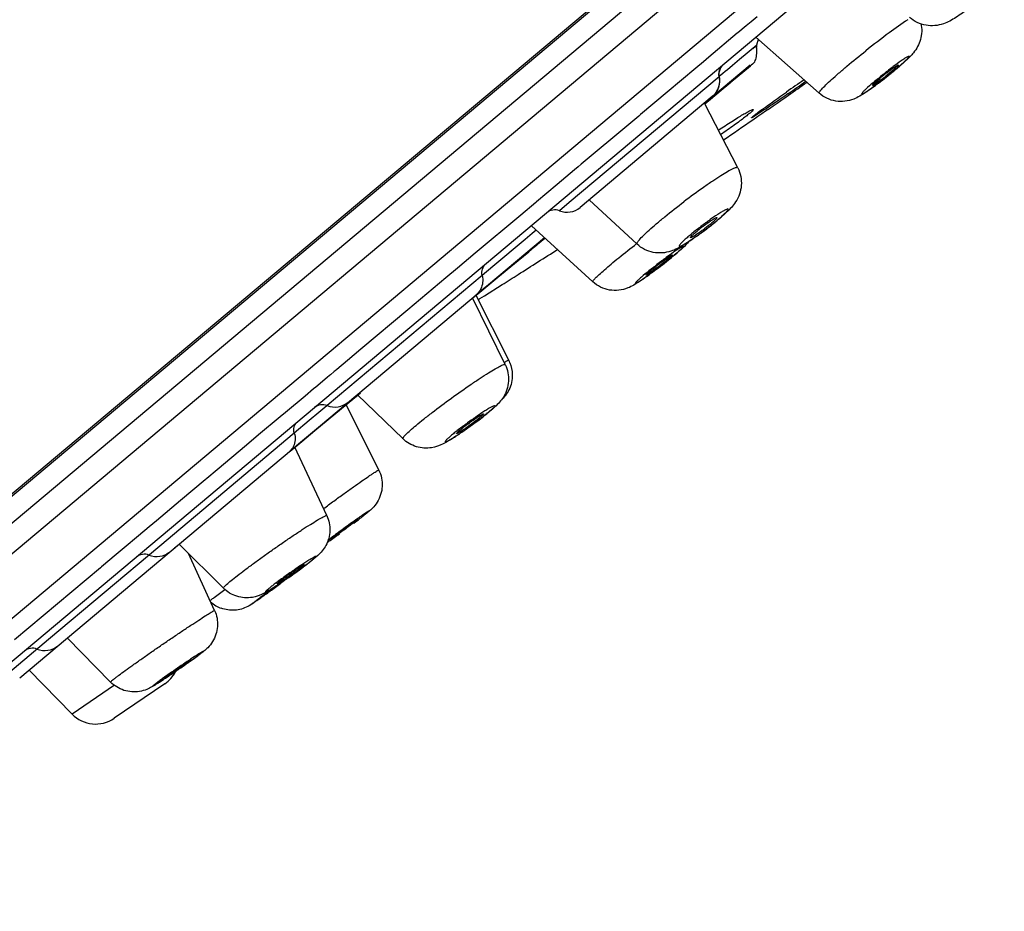
# Model space of a CAD drawing. Units: millimetres. Extents: x 0 to 594, y 0 to 420.
# Drawn here: x 431 to 443, y 345 to 355 of the extents above; entities that cross this region are included whole.
import ezdxf

# ---------------------------------------------------------------- set-up
doc = ezdxf.new("R2010")
doc.units = ezdxf.units.MM
doc.header["$LTSCALE"] = 32.67
doc.layers.add('DEF_LAYER_ASSEM_MEMBER', color=7, linetype='CONTINUOUS')

msp = doc.modelspace()

# ---------------------------------------------------------------- linework, layer by layer
at = {"layer": 'DEF_LAYER_ASSEM_MEMBER', "color": 7, "linetype": 'Continuous'}
for p, q in [((425.13877, 344.59167), (463.79466, 377.02782)), ((425.47585, 344.54816), (463.7637, 376.67549)), ((462.86675, 376.27406), (426.2533, 345.55167)), ((462.9991, 375.65663), (426.63177, 345.14081)), ((462.92515, 374.81133), (427.48052, 345.06976)), ((460.46716, 372.22701), (430.42918, 347.02215)), ((440.12692, 355.39719), (440.05578, 355.33751)), ((439.99447, 355.28606), (439.89355, 355.20137)), ((440.05578, 355.33751), (439.99447, 355.28606)), ((439.88748, 355.19629), (439.54259, 354.90688)), ((439.89355, 355.20137), (439.88748, 355.19629)), ((440.87953, 354.47044), (440.11341, 355.14853)), ((440.12466, 355.05427), (439.91542, 354.87867)), ((440.07482, 355.01246), (440.10737, 355.03977)), ((440.10737, 355.03976), (440.10828, 355.04053)), ((440.1242, 355.05164), (440.12466, 355.05427)), ((440.13904, 355.10877), (440.14159, 355.11894)), ((439.54259, 354.90688), (439.47712, 354.85194)), ((439.47712, 354.85194), (439.38406, 354.77386)), ((439.59083, 354.43393), (440.04252, 354.81294)), ((439.82941, 354.8065), (439.76709, 354.7542)), ((439.91542, 354.87867), (439.82941, 354.8065)), ((439.8841, 354.67015), (440.04755, 354.80351)), ((440.04755, 354.80351), (440.06316, 354.81636)), ((440.06083, 354.81925), (440.06381, 354.82116)), ((440.06316, 354.81636), (440.07105, 354.82295)), ((439.66725, 354.67039), (437.84792, 353.14377)), ((439.38406, 354.77386), (439.03618, 354.48195)), ((439.54642, 354.39492), (439.8841, 354.67015)), ((439.67025, 354.67262), (439.66725, 354.67039)), ((439.71399, 354.70964), (439.66831, 354.67131)), ((439.7401, 354.73155), (439.71399, 354.70964)), ((439.76709, 354.7542), (439.7401, 354.73155)), ((439.69226, 354.50517), (439.74038, 354.54543)), ((439.84807, 354.63913), (439.86368, 354.65349)), ((439.58402, 354.42821), (437.98306, 353.08485)), ((439.03618, 354.48195), (438.71198, 354.20991)), ((439.55587, 354.40362), (439.59025, 354.43341)), ((439.56099, 354.39687), (439.64032, 354.46213)), ((439.59025, 354.43341), (439.59216, 354.43511)), ((439.63129, 354.47983), (439.64408, 354.50093)), ((439.64032, 354.46213), (439.69226, 354.50517)), ((439.89269, 353.56423), (439.49081, 354.34941)), ((439.49442, 354.34235), (439.56099, 354.39687)), ((439.53066, 354.38345), (439.54642, 354.39492)), ((439.55594, 354.40369), (439.5558, 354.40357)), ((438.69171, 354.1929), (438.57141, 354.09196)), ((438.71198, 354.20991), (438.69171, 354.1929)), ((440.07704, 354.1483), (440.13807, 354.19028)), ((438.57141, 354.09196), (437.99528, 353.60851)), ((437.99528, 353.60851), (437.95719, 353.57655)), ((437.9123, 353.53889), (437.70411, 353.36419)), ((437.95719, 353.57655), (437.9123, 353.53889)), ((437.70411, 353.36419), (437.45053, 353.15141)), ((437.4425, 353.14467), (437.26083, 352.99223)), ((437.45053, 353.15141), (437.4425, 353.14467)), ((437.84792, 353.14377), (437.72932, 353.04425)), ((438.67193, 352.63954), (438.09231, 353.17663)), ((437.26083, 352.99223), (436.70961, 352.5297)), ((437.40009, 352.76806), (437.31295, 352.69494)), ((438.13439, 352.18292), (437.3901, 352.86307)), ((437.44935, 352.8094), (437.40009, 352.76806)), ((431.18439, 347.38009), (437.54742, 352.71931)), ((437.31295, 352.69494), (436.92375, 352.36834)), ((437.17864, 352.40363), (437.55357, 352.71369)), ((436.70961, 352.5297), (436.4933, 352.34819)), ((437.22951, 352.44116), (437.3576, 352.5476)), ((437.3576, 352.5476), (437.42843, 352.60709)), ((436.95054, 352.21601), (437.17864, 352.40363)), ((436.98348, 352.23764), (437.22951, 352.44116)), ((436.4933, 352.34819), (436.35428, 352.23154)), ((436.92375, 352.36834), (436.79444, 352.25982)), ((436.79444, 352.25982), (434.91323, 350.68127)), ((436.35428, 352.23154), (435.89039, 351.84228)), ((436.76336, 352.05602), (436.98348, 352.23764)), ((436.8114, 352.10112), (436.95054, 352.21601)), ((436.68009, 351.98707), (436.76336, 352.05602)), ((436.73369, 352.0365), (436.8114, 352.10112)), ((436.82287, 352.01411), (437.03518, 352.1489)), ((437.0728, 351.17795), (436.67801, 351.98963)), ((437.11599, 351.23096), (436.71556, 352.02313)), ((436.74287, 351.96331), (436.75365, 351.97015)), ((436.75365, 351.97015), (436.76704, 351.97866)), ((436.76704, 351.97866), (436.82287, 352.01411)), ((435.89039, 351.84228), (435.32031, 351.36392)), ((435.32031, 351.36392), (435.16095, 351.2302)), ((435.16095, 351.2302), (435.02974, 351.1201)), ((437.11598, 351.23096), (437.11586, 351.23116)), ((434.99972, 351.09491), (434.95363, 351.05624)), ((435.01068, 351.10411), (434.99972, 351.09491)), ((435.02974, 351.1201), (435.01068, 351.10411)), ((437.0728, 351.17795), (437.07246, 351.17852)), ((434.9129, 351.02206), (434.77435, 350.9058)), ((434.94286, 351.0472), (434.9129, 351.02206)), ((434.95363, 351.05624), (434.94286, 351.0472)), ((434.74869, 350.88427), (434.64465, 350.79697)), ((434.77435, 350.9058), (434.74869, 350.88427)), ((434.64465, 350.79697), (434.40804, 350.59843)), ((434.76222, 350.37798), (435.31747, 350.83787)), ((434.92981, 350.52008), (435.28187, 350.8112)), ((435.16874, 350.71452), (435.28368, 350.80945)), ((435.83321, 350.27855), (435.27787, 350.81506)), ((434.90801, 350.67694), (434.8136, 350.59772)), ((435.53949, 349.89926), (435.14591, 350.69559)), ((434.3422, 350.54318), (434.08233, 350.32513)), ((434.40804, 350.59843), (434.3422, 350.54318)), ((434.69651, 350.49946), (434.51485, 350.34702)), ((434.8136, 350.59772), (434.69651, 350.49946)), ((434.73439, 350.35768), (434.92981, 350.52008)), ((436.80893, 350.57995), (436.80897, 350.57985)), ((434.6053, 350.24756), (434.76222, 350.37798)), ((434.51485, 350.34702), (432.88348, 348.97814)), ((434.08233, 350.32513), (433.93643, 350.2027)), ((434.46317, 350.12915), (434.6053, 350.24756)), ((434.54269, 350.19789), (434.73439, 350.35768)), ((435.83277, 350.27906), (435.83319, 350.27858)), ((436.48364, 350.34381), (436.48356, 350.34388)), ((433.93643, 350.2027), (433.5803, 349.90386)), ((434.9088, 349.34685), (434.52, 350.17886)), ((433.5803, 349.90386), (433.45487, 349.79861)), ((435.53949, 349.89926), (435.53944, 349.89934)), ((433.43379, 349.78092), (433.13331, 349.52879)), ((433.45487, 349.79861), (433.43379, 349.78092)), ((433.13331, 349.52879), (432.84342, 349.28554)), ((434.9088, 349.34686), (434.90863, 349.34714)), ((432.75654, 349.21264), (432.62569, 349.10284)), ((432.84342, 349.28554), (432.75654, 349.21264)), ((432.62569, 349.10284), (432.45305, 348.95797)), ((432.88348, 348.97814), (431.53444, 347.84616)), ((432.45305, 348.95797), (432.35243, 348.87354)), ((433.06251, 348.9559), (433.11832, 349.00255)), ((433.65513, 348.46708), (433.11809, 349.00277)), ((432.35243, 348.87354), (432.17511, 348.72475)), ((433.54835, 348.19577), (433.23293, 348.88822)), ((432.16437, 348.71574), (431.12112, 347.84033)), ((432.17511, 348.72475), (432.16437, 348.71574)), ((433.65492, 348.46734), (433.65512, 348.46709)), ((433.54835, 348.19577), (433.54831, 348.19585)), ((432.28595, 347.32848), (431.76037, 347.86339)), ((431.53444, 347.84616), (430.93065, 347.33952)), ((431.81904, 346.94005), (431.29723, 347.47477)), ((432.33477, 347.29185), (431.81904, 346.94005)), ((432.28595, 347.32848), (432.286, 347.32842)), ((432.94516, 347.30811), (432.33072, 346.88897))]:
    msp.add_line(p, q, dxfattribs=at)
for points in [[(440.11194, 354.87962), (440.11663, 354.8957), (440.12008, 354.91339), (440.12232, 354.93278), (440.12339, 354.95291), (440.12354, 354.97252), (440.12316, 354.99071), (440.12268, 355.00714), (440.12244, 355.02163), (440.12263, 355.03403), (440.12326, 355.04406), (440.1242, 355.05164)], [(440.12449, 355.0541), (440.12547, 355.05883), (440.12639, 355.06275), (440.1272, 355.06588), (440.12793, 355.06845), (440.12859, 355.07064), (440.12922, 355.07265), (440.13, 355.07509), (440.13136, 355.07938), (440.13379, 355.08777), (440.13648, 355.09823), (440.13904, 355.10877)], [(439.67026, 354.67261), (439.66895, 354.67987), (439.66745, 354.69457), (439.66742, 354.70867), (439.66863, 354.72208), (439.67089, 354.73478), (439.67403, 354.74673), (439.6779, 354.75795), (439.68238, 354.76839), (439.68735, 354.77804), (439.69271, 354.78691), (439.69838, 354.79499), (439.70406, 354.80206), (439.70935, 354.80791), (439.71325, 354.8119), (439.71657, 354.81508), (439.71941, 354.81758)], [(440.07105, 354.82295), (440.07443, 354.82581), (440.07753, 354.8285), (440.08059, 354.83122), (440.08438, 354.83479), (440.09032, 354.8411), (440.09826, 354.85158), (440.10585, 354.8649), (440.11194, 354.87962)], [(439.67191, 354.58182), (439.67525, 354.61574), (439.6733, 354.65366), (439.67009, 354.67278)], [(439.99863, 354.76355), (440.00272, 354.76634), (440.00889, 354.77088), (440.01341, 354.775), (440.01532, 354.77717)], [(439.64408, 354.50093), (439.65541, 354.52478), (439.6649, 354.55162), (439.67191, 354.58182)], [(439.74038, 354.54543), (439.75575, 354.55842), (439.78538, 354.58366)], [(439.78538, 354.58366), (439.79933, 354.5957), (439.81229, 354.60701), (439.82458, 354.61788), (439.8365, 354.62859), (439.84807, 354.63913)], [(439.59216, 354.43511), (439.59546, 354.43813), (439.60491, 354.44737), (439.61792, 354.46193), (439.63129, 354.47983)], [(437.42843, 352.60709), (437.46046, 352.63439), (437.49036, 352.66037), (437.50549, 352.67394)]]:
    msp.add_lwpolyline(points, dxfattribs=at)
for centre, radius, start, end in [((439.81272, 354.70344), 0.14761, 146.771537, 151.634482), ((438.05266, 359.25411), 5.85791, 307.255986, 308.4877), ((443.46498, 352.44183), 2.88028, 128.445039, 129.961395), ((438.10305, 359.19644), 5.78141, 308.452554, 309.777517), ((450.46298, 340.16989), 17.44968, 124.027717, 124.881605), ((430.9095, 368.26151), 16.80564, 304.806101, 305.703), ((389.65181, 427.53823), 89.04371, 304.8307543, 305.0040502), ((388.94812, 428.55029), 90.27637, 304.5437999, 304.8304869), ((387.91245, 430.05593), 92.10382, 304.2276785, 304.4972935), ((437.67348, 352.90503), 0.15, 68.14488, 129.974494), ((437.82231, 353.27631), 0.25, 248.162426, 310.009165), ((436.82798, 356.3461), 4.42979, 307.133804, 308.998176), ((436.78298, 356.39893), 4.49908, 305.461946, 307.184502), ((440.7736, 351.13061), 2.16078, 127.125699, 129.151206), ((434.84299, 357.71817), 6.74496, 307.557359, 308.610093), ((434.80866, 357.75842), 6.7978, 306.59072, 307.579909), ((436.58098, 352.19294), 0.21799, 309.990687, 313.983873), ((436.75543, 351.04869), 0.40398, 22.19721, 26.817622), ((434.85739, 350.54205), 0.15, 68.14503, 129.974493), ((435.00622, 350.91333), 0.25, 248.162426, 310.009165), ((433.98226, 354.16537), 4.58897, 306.740677, 308.251597), ((434.35655, 350.25633), 0.16431, 309.984819, 316.584971), ((434.35837, 350.25453), 0.16175, 316.604956, 320.333235), ((429.73069, 356.59671), 9.17669, 306.879475, 307.447525), ((428.50841, 358.14811), 11.15082, 305.190829, 306.006662), ((431.22535, 354.30875), 6.44737, 304.863399, 305.121933), ((432.69653, 348.72887), 0.15, 68.146834, 129.974493), ((432.84535, 349.10015), 0.25, 248.162426, 310.009165), ((432.89572, 348.94872), 0.10162, 310.054262, 325.568334), ((430.59558, 354.17805), 6.78096, 305.392184, 306.450452), ((430.01287, 354.99036), 7.78064, 304.510814, 305.425788), ((433.76677, 348.60062), 0.40191, 228.201753, 239.671329), ((433.76583, 348.59946), 0.40043, 239.704964, 250.132107), ((431.33815, 347.58906), 0.15, 68.153213, 129.974493), ((431.48698, 347.96034), 0.25, 248.162426, 310.009165), ((428.4899, 354.32919), 8.25938, 305.213437, 305.789142), ((432.71975, 347.63855), 0.4, 304.3, 332.029461), ((432.10531, 347.21941), 0.4, 224.3, 304.3)]:
    msp.add_arc(centre, radius, start, end, dxfattribs=at)
for points, knots in [([(442.69891, 355.49901), (442.64702, 355.4604), (442.54813, 355.39016), (442.37938, 355.29518), (442.17075, 355.27409), (442.03306, 355.34065), (441.97796, 355.38929)], [0, 0, 0, 0, 0.24372685, 0.4576264, 0.72305694, 1, 1, 1, 1]), ([(441.95615, 355.36166), (441.87908, 355.31161), (441.70726, 355.18751), (441.53944, 355.05835), (441.44559, 354.98376)], [0, 0, 0, 0, 0.43392317, 1, 1, 1, 1]), ([(442.11509, 355.31423), (442.12881, 355.25089), (442.12524, 355.12005), (442.03976, 354.96726), (441.92225, 354.85567), (441.84524, 354.7892), (441.80205, 354.75322)], [0, 0, 0, 0, 0.2862506, 0.55036149, 0.751657, 1, 1, 1, 1]), ([(440.87954, 354.47045), (440.87547, 354.47406), (440.89144, 354.49782), (440.91494, 354.52469), (440.96696, 354.57711), (441.03465, 354.63956), (441.12096, 354.71588), (441.25851, 354.83293), (441.36887, 354.9228), (441.44559, 354.98376)], [0, 0, 0, 0, 0.0212518, 0.0777341, 0.16947888, 0.29326831, 0.44442576, 0.61710885, 1, 1, 1, 1]), ([(441.69777, 354.6695), (441.73471, 354.69886), (441.80272, 354.7545), (441.87915, 354.81949), (441.9302, 354.86759), (441.95223, 354.88807), (441.9844, 354.92787), (441.93812, 354.90498), (441.91302, 354.88813), (441.85444, 354.84904), (441.77373, 354.7892), (441.70407, 354.73542), (441.6671, 354.70605)], [0, 0, 0, 0, 0.19032557, 0.35160562, 0.41356027, 0.45970919, 0.49916343, 0.53924387, 0.58568778, 0.64790525, 0.80955438, 1, 1, 1, 1]), ([(441.78765, 354.78305), (441.79454, 354.78783), (441.80638, 354.79587), (441.82295, 354.80631), (441.83165, 354.81073), (441.83859, 354.81369), (441.83944, 354.81245)], [0, 0, 0, 0, 0.418804, 0.73103769, 0.9247468, 1, 1, 1, 1]), ([(441.83944, 354.81245), (441.84033, 354.81115), (441.83584, 354.80536), (441.82946, 354.79754), (441.81567, 354.78405), (441.80525, 354.77437), (441.79911, 354.7688)], [0, 0, 0, 0, 0.07867757, 0.27378902, 0.58479402, 1, 1, 1, 1]), ([(441.6671, 354.70605), (441.63016, 354.67669), (441.56215, 354.62105), (441.48572, 354.55606), (441.43466, 354.50796), (441.41264, 354.48748), (441.38047, 354.44768), (441.42675, 354.47057), (441.45184, 354.48742), (441.51043, 354.52651), (441.59114, 354.58635), (441.6608, 354.64013), (441.69777, 354.6695)], [0, 0, 0, 0, 0.19032557, 0.35160562, 0.41356027, 0.45970919, 0.49916343, 0.53924387, 0.58568778, 0.64790525, 0.80955438, 1, 1, 1, 1]), ([(441.69074, 354.67787), (441.68054, 354.66977), (441.64327, 354.64056), (441.60541, 354.61208), (441.57722, 354.5925)], [0, 0, 0, 0, 0.27512267, 1, 1, 1, 1]), ([(441.67413, 354.69768), (441.68432, 354.70578), (441.7216, 354.73498), (441.75946, 354.76347), (441.78765, 354.78305)], [0, 0, 0, 0, 0.27512267, 1, 1, 1, 1]), ([(441.79911, 354.7688), (441.79161, 354.76201), (441.75622, 354.73084), (441.71974, 354.70092), (441.69074, 354.67787)], [0, 0, 0, 0, 0.21445326, 1, 1, 1, 1]), ([(441.59891, 354.59157), (441.54759, 354.55256), (441.45202, 354.48215), (441.28828, 354.37958), (441.07753, 354.35306), (440.93567, 354.42076), (440.87953, 354.47044)], [0, 0, 0, 0, 0.241884, 0.44632232, 0.71874095, 1, 1, 1, 1]), ([(441.57722, 354.5925), (441.57039, 354.58776), (441.55858, 354.57979), (441.5423, 354.56939), (441.53322, 354.56493), (441.52656, 354.56185), (441.5255, 354.56301)], [0, 0, 0, 0, 0.41518563, 0.72619442, 0.92132138, 1, 1, 1, 1]), ([(440.50218, 354.4626), (440.45143, 354.42727), (440.35596, 354.36166), (440.22758, 354.27421), (440.13258, 354.21379), (440.0833, 354.18095), (440.06539, 354.17323)], [0, 0, 0, 0, 0.35395985, 0.66327686, 0.88837705, 1, 1, 1, 1]), ([(440.12407, 354.22565), (440.1464, 354.24268), (440.26494, 354.33086), (440.38565, 354.41607), (440.48381, 354.48448)], [0, 0, 0, 0, 0.19007547, 1, 1, 1, 1]), ([(439.65896, 354.02262), (439.71313, 354.05848), (439.79113, 354.10938), (439.89041, 354.17153), (439.95217, 354.20902), (440.00201, 354.23763), (440.04167, 354.25962), (440.0634, 354.26828), (440.07902, 354.27513), (440.08133, 354.27239)], [0, 0, 0, 0, 0.39594382, 0.5672469, 0.71469134, 0.83426609, 0.92288845, 0.97815294, 1, 1, 1, 1]), ([(440.08133, 354.27239), (440.08348, 354.26982), (440.07129, 354.25686), (440.05584, 354.24108), (440.02027, 354.21145), (439.97474, 354.17536), (439.91597, 354.13083), (439.81972, 354.0601), (439.74212, 354.00523), (439.68776, 353.96735)], [0, 0, 0, 0, 0.02015869, 0.07407667, 0.16202567, 0.28167705, 0.42984979, 0.6021827, 1, 1, 1, 1]), ([(440.06062, 354.17211), (440.05936, 354.1734), (440.06834, 354.18008), (440.0764, 354.18897), (440.09889, 354.20604), (440.11455, 354.2184), (440.12407, 354.22565)], [0, 0, 0, 0, 0.06504071, 0.2550659, 0.568945, 1, 1, 1, 1]), ([(440.06539, 354.17323), (440.06433, 354.17277), (440.06298, 354.17226), (440.06097, 354.17174), (440.06062, 354.17211)], [0, 0, 0, 0, 0.69617322, 1, 1, 1, 1]), ([(439.89269, 353.56423), (439.88993, 353.56964), (439.86212, 353.56551), (439.82692, 353.54837), (439.7617, 353.51446), (439.68193, 353.46516), (439.58448, 353.4017), (439.43416, 353.298), (439.31819, 353.213), (439.23931, 353.1532)], [0, 0, 0, 0, 0.02342064, 0.08023062, 0.17186754, 0.29542276, 0.44618055, 0.61845929, 1, 1, 1, 1]), ([(439.89269, 353.56423), (439.92584, 353.49948), (439.95632, 353.35097), (439.88618, 353.15569), (439.75444, 353.01874), (439.66427, 352.94283), (439.61563, 352.90342)], [0, 0, 0, 0, 0.27872927, 0.54763799, 0.76010776, 1, 1, 1, 1]), ([(438.67194, 352.63954), (438.66752, 352.64364), (438.67879, 352.66907), (438.70461, 352.6981), (438.75435, 352.7512), (438.82273, 352.81411), (438.90936, 352.89007), (439.0487, 353.00584), (439.161, 353.09384), (439.23931, 353.1532)], [0, 0, 0, 0, 0.02343703, 0.08018497, 0.17171646, 0.29510025, 0.44577515, 0.61796429, 1, 1, 1, 1]), ([(439.50114, 352.81564), (439.53892, 352.84428), (439.59304, 352.88658), (439.66056, 352.94287), (439.70201, 352.97868), (439.73672, 353.01182), (439.75936, 353.03308), (439.78931, 353.07463), (439.74068, 353.05555), (439.71362, 353.03949), (439.65285, 353.00309), (439.56933, 352.94556), (439.49781, 352.89339), (439.45996, 352.86471)], [0, 0, 0, 0, 0.18948545, 0.27501379, 0.34998038, 0.41164689, 0.45765559, 0.49796889, 0.53976901, 0.58650003, 0.64880742, 0.81020329, 1, 1, 1, 1]), ([(439.46942, 352.85343), (439.47983, 352.86133), (439.51797, 352.88969), (439.5569, 352.91708), (439.58605, 352.93547)], [0, 0, 0, 0, 0.27481382, 1, 1, 1, 1]), ([(439.60148, 352.91648), (439.59397, 352.90969), (439.55834, 352.87866), (439.52125, 352.84934), (439.49168, 352.82691)], [0, 0, 0, 0, 0.21439102, 1, 1, 1, 1]), ([(439.58605, 352.93547), (439.59325, 352.94002), (439.6057, 352.94773), (439.62303, 352.95694), (439.63261, 352.96142), (439.63998, 352.96284), (439.64085, 352.96142)], [0, 0, 0, 0, 0.41514949, 0.72506256, 0.91858601, 1, 1, 1, 1]), ([(439.64085, 352.96142), (439.64177, 352.95992), (439.63819, 352.95369), (439.63135, 352.94533), (439.61807, 352.93171), (439.6076, 352.92201), (439.60148, 352.91648)], [0, 0, 0, 0, 0.08712194, 0.28326531, 0.59109262, 1, 1, 1, 1]), ([(439.45996, 352.86471), (439.42218, 352.83607), (439.36806, 352.79377), (439.30054, 352.73748), (439.25909, 352.70166), (439.22438, 352.66852), (439.20174, 352.64727), (439.17179, 352.60572), (439.22042, 352.6248), (439.24748, 352.64086), (439.30825, 352.67726), (439.39177, 352.73478), (439.46329, 352.78695), (439.50114, 352.81564)], [0, 0, 0, 0, 0.18948545, 0.27501379, 0.34998038, 0.41164689, 0.45765559, 0.49796889, 0.53976901, 0.58650003, 0.64880742, 0.81020329, 1, 1, 1, 1]), ([(439.32043, 352.7187), (439.31823, 352.72107), (439.32927, 352.73393), (439.34294, 352.74908), (439.37363, 352.77659), (439.3962, 352.79555), (439.40935, 352.80626)], [0, 0, 0, 0, 0.07695497, 0.27939385, 0.59571441, 1, 1, 1, 1]), ([(439.49168, 352.82691), (439.48127, 352.81902), (439.44313, 352.79066), (439.4042, 352.76327), (439.37505, 352.74487)], [0, 0, 0, 0, 0.27481382, 1, 1, 1, 1]), ([(438.1344, 352.18293), (438.13322, 352.184), (438.13429, 352.19014), (438.14451, 352.20388), (438.17038, 352.23273), (438.21622, 352.27557), (438.2803, 352.33266), (438.36035, 352.40056), (438.49004, 352.50732), (438.59396, 352.58953), (438.66644, 352.64579)], [0, 0, 0, 0, 0.00673481, 0.02106923, 0.07640603, 0.1666268, 0.28883846, 0.43888808, 0.61146961, 1, 1, 1, 1]), ([(439.39317, 352.73443), (439.34078, 352.69714), (439.24154, 352.62938), (439.07228, 352.53663), (438.86293, 352.51932), (438.72603, 352.5894), (438.67193, 352.63954)], [0, 0, 0, 0, 0.24265161, 0.45410818, 0.7216903, 1, 1, 1, 1]), ([(439.29491, 352.66594), (439.26414, 352.62838), (439.18322, 352.5544), (439.09918, 352.48531), (439.05196, 352.44758)], [0, 0, 0, 0, 0.44549025, 1, 1, 1, 1]), ([(439.37505, 352.74487), (439.36798, 352.74041), (439.35565, 352.73285), (439.33872, 352.7236), (439.3287, 352.71922), (439.32163, 352.7174), (439.32043, 352.7187)], [0, 0, 0, 0, 0.40883852, 0.71676651, 0.91300576, 1, 1, 1, 1]), ([(437.03518, 352.1489), (437.0996, 352.18975), (437.32508, 352.33266), (437.55069, 352.47537), (437.7119, 352.5772)], [0, 0, 0, 0, 0.28572257, 1, 1, 1, 1]), ([(438.954, 352.3716), (438.9914, 352.40036), (439.06038, 352.45479), (439.13802, 352.51809), (439.19038, 352.56479), (439.21269, 352.5844), (439.24656, 352.62264), (439.20055, 352.59901), (439.17565, 352.58244), (439.11681, 352.54352), (439.03552, 352.48462), (438.96508, 352.43179), (438.92766, 352.40299)], [0, 0, 0, 0, 0.19055693, 0.35194923, 0.41389072, 0.45996091, 0.49884831, 0.53860258, 0.58507683, 0.64737676, 0.80927501, 1, 1, 1, 1]), ([(436.79444, 352.25982), (436.78848, 352.28495), (436.79013, 352.33854), (436.81924, 352.38404), (436.83844, 352.40016)], [0, 0, 0, 0, 0.5074161, 1, 1, 1, 1]), ([(438.92766, 352.40299), (438.89026, 352.37423), (438.82128, 352.3198), (438.74364, 352.2565), (438.69128, 352.2098), (438.66897, 352.19019), (438.6351, 352.15195), (438.68111, 352.17558), (438.70601, 352.19215), (438.76485, 352.23107), (438.84615, 352.28997), (438.91658, 352.34281), (438.954, 352.3716)], [0, 0, 0, 0, 0.19055693, 0.35194923, 0.41389072, 0.45996091, 0.49884831, 0.53860258, 0.58507683, 0.64737676, 0.80927501, 1, 1, 1, 1]), ([(438.82361, 352.30704), (438.83127, 352.31363), (438.86734, 352.34398), (438.90434, 352.37322), (438.93369, 352.3958)], [0, 0, 0, 0, 0.21434544, 1, 1, 1, 1]), ([(438.93369, 352.3958), (438.94402, 352.40375), (438.98172, 352.4324), (439.01993, 352.46043), (439.04825, 352.47982)], [0, 0, 0, 0, 0.27509791, 1, 1, 1, 1]), ([(439.05805, 352.46755), (439.05039, 352.46096), (439.01432, 352.43061), (438.97732, 352.40137), (438.94797, 352.37879)], [0, 0, 0, 0, 0.21434544, 1, 1, 1, 1]), ([(439.09978, 352.50948), (439.10061, 352.50823), (439.09556, 352.50284), (439.08924, 352.49534), (439.07491, 352.48235), (439.06432, 352.47295), (439.05805, 352.46755)], [0, 0, 0, 0, 0.07582472, 0.27070537, 0.58276992, 1, 1, 1, 1]), ([(438.8608, 352.30037), (438.80824, 352.26137), (438.71164, 352.19178), (438.5471, 352.0877), (438.33408, 352.06105), (438.19053, 352.13161), (438.13439, 352.18292)], [0, 0, 0, 0, 0.24314244, 0.44328572, 0.71746738, 1, 1, 1, 1]), ([(438.78193, 352.26504), (438.78097, 352.26612), (438.78605, 352.27181), (438.7922, 352.27895), (438.80665, 352.29219), (438.81729, 352.30159), (438.82361, 352.30704)], [0, 0, 0, 0, 0.0727028, 0.26637136, 0.57955372, 1, 1, 1, 1]), ([(438.83341, 352.29477), (438.82655, 352.29007), (438.81469, 352.28221), (438.79838, 352.27164), (438.78948, 352.26744), (438.78293, 352.26391), (438.78193, 352.26504)], [0, 0, 0, 0, 0.41717063, 0.72925045, 0.92417227, 1, 1, 1, 1]), ([(438.94797, 352.37879), (438.93764, 352.37084), (438.89994, 352.34219), (438.86173, 352.31417), (438.83341, 352.29477)], [0, 0, 0, 0, 0.27509791, 1, 1, 1, 1]), ([(437.06507, 351.20816), (437.0719, 351.21222), (437.08357, 351.21904), (437.09952, 351.22721), (437.10848, 351.23107), (437.11493, 351.2324), (437.11586, 351.23116)], [0, 0, 0, 0, 0.42201345, 0.72823764, 0.91823637, 1, 1, 1, 1]), ([(435.83277, 350.27906), (435.83151, 350.2808), (435.83284, 350.28797), (435.84426, 350.30497), (435.87377, 350.33705), (435.92528, 350.38472), (435.997, 350.44638), (436.08596, 350.51881), (436.22819, 350.63018), (436.4203, 350.77333), (436.61599, 350.91155), (436.76599, 351.0122), (436.86244, 351.07431), (436.94331, 351.12336), (437.00461, 351.15754), (437.04427, 351.17564), (437.06396, 351.18122), (437.0712, 351.18026), (437.07246, 351.17852)], [0, 0, 0, 0, 0.00416526, 0.01206621, 0.04103362, 0.08724661, 0.14914714, 0.22441907, 0.31020942, 0.5, 0.68979058, 0.77558093, 0.85085286, 0.91275339, 0.95896638, 0.98793379, 0.99583474, 1, 1, 1, 1]), ([(437.0728, 351.17795), (437.10269, 351.1165), (437.1306, 350.9769), (437.06941, 350.78997), (436.94873, 350.66188), (436.86569, 350.59505), (436.82337, 350.56165)], [0, 0, 0, 0, 0.282249, 0.5590383, 0.77729358, 1, 1, 1, 1]), ([(437.15899, 351.05911), (437.16042, 350.99482), (437.13364, 350.87324), (437.05779, 350.77857), (437.01824, 350.74145)], [0, 0, 0, 0, 0.54243283, 1, 1, 1, 1]), ([(436.94725, 350.68031), (436.94554, 350.68267), (436.93257, 350.67831), (436.91542, 350.67071), (436.88405, 350.65325), (436.84543, 350.62978), (436.79836, 350.5995), (436.72562, 350.55068), (436.63055, 350.48354), (436.53723, 350.41399), (436.46825, 350.35999), (436.42486, 350.32463), (436.39057, 350.29521), (436.36424, 350.27081), (436.35169, 350.25686), (436.34353, 350.24588), (436.34524, 350.24352)], [0, 0, 0, 0, 0.01170586, 0.0406746, 0.08697714, 0.14892763, 0.22423047, 0.31007696, 0.50000576, 0.68993298, 0.77577883, 0.85107987, 0.91302946, 0.95932955, 0.98829629, 1, 1, 1, 1]), ([(436.34524, 350.24352), (436.34696, 350.24115), (436.35993, 350.24551), (436.37708, 350.25311), (436.40845, 350.27057), (436.44706, 350.29404), (436.49414, 350.32432), (436.56688, 350.37315), (436.66194, 350.44029), (436.75526, 350.50983), (436.82425, 350.56383), (436.86764, 350.59919), (436.90193, 350.62862), (436.92826, 350.65302), (436.9408, 350.66697), (436.94897, 350.67794), (436.94725, 350.68031)], [0, 0, 0, 0, 0.01170586, 0.0406746, 0.08697714, 0.14892763, 0.22423047, 0.31007696, 0.50000576, 0.68993298, 0.77577883, 0.85107987, 0.91302946, 0.95932955, 0.98829629, 1, 1, 1, 1]), ([(436.48356, 350.34388), (436.48263, 350.34516), (436.48707, 350.35109), (436.49383, 350.35863), (436.50806, 350.37181), (436.5353, 350.39518), (436.57928, 350.42999), (436.63776, 350.47361), (436.69738, 350.51568), (436.74411, 350.54669), (436.77478, 350.56533), (436.79172, 350.57477), (436.80099, 350.57885), (436.808, 350.58123), (436.80893, 350.57995)], [0, 0, 0, 0, 0.01172814, 0.04068835, 0.0869723, 0.14889114, 0.31007214, 0.50000798, 0.68994141, 0.85112029, 0.91303719, 0.95931808, 0.98827461, 1, 1, 1, 1]), ([(436.80899, 350.57986), (436.80981, 350.57843), (436.80528, 350.57268), (436.79835, 350.56482), (436.78408, 350.55172), (436.75683, 350.52832), (436.71299, 350.49367), (436.65473, 350.45021), (436.59534, 350.40831), (436.54881, 350.37739), (436.5181, 350.35875), (436.50123, 350.34924), (436.49161, 350.3451), (436.48473, 350.34257), (436.48363, 350.3438)], [0, 0, 0, 0, 0.01222669, 0.04160107, 0.08811272, 0.15007125, 0.31085579, 0.50001144, 0.68916414, 0.84994498, 0.91190061, 0.9584079, 0.98777742, 1, 1, 1, 1]), ([(436.72736, 350.48799), (436.71039, 350.4753), (436.64314, 350.42563), (436.57484, 350.37737), (436.52314, 350.34238)], [0, 0, 0, 0, 0.25336831, 1, 1, 1, 1]), ([(434.51485, 350.34702), (434.50795, 350.37039), (434.50505, 350.41908), (434.52955, 350.46276), (434.54647, 350.47696)], [0, 0, 0, 0, 0.52454358, 1, 1, 1, 1]), ([(436.44638, 350.29175), (436.36438, 350.23929), (436.22065, 350.15404), (435.99009, 350.16893), (435.87831, 350.23499), (435.83321, 350.27855)], [0, 0, 0, 0, 0.43865319, 0.71743115, 1, 1, 1, 1]), ([(436.52314, 350.34238), (436.51651, 350.33789), (436.49108, 350.32077), (436.46545, 350.30395), (436.44638, 350.29175)], [0, 0, 0, 0, 0.26139045, 1, 1, 1, 1]), ([(434.86864, 349.43177), (434.91058, 349.4627), (434.99346, 349.52348), (435.11482, 349.61146), (435.22816, 349.6926), (435.32868, 349.76345), (435.40266, 349.81458), (435.45231, 349.84796), (435.48154, 349.86722), (435.50437, 349.88154), (435.52233, 349.89268), (435.53156, 349.89675), (435.53854, 349.90056), (435.53944, 349.89934)], [0, 0, 0, 0, 0.19100703, 0.37674798, 0.54944288, 0.70187348, 0.82764391, 0.87883842, 0.92149813, 0.95520798, 0.9795877, 0.99446179, 1, 1, 1, 1]), ([(435.53949, 349.89926), (435.56935, 349.83884), (435.59834, 349.70049), (435.54567, 349.53535), (435.47078, 349.44204), (435.39796, 349.37832), (435.34613, 349.33858), (435.31044, 349.31124)], [0, 0, 0, 0, 0.29163799, 0.58188372, 0.71736266, 0.80542407, 1, 1, 1, 1]), ([(433.65492, 348.46734), (433.65391, 348.46877), (433.65691, 348.47517), (433.6639, 348.48342), (433.67717, 348.49723), (433.7053, 348.52295), (433.75452, 348.56426), (433.82831, 348.62267), (433.91953, 348.69223), (434.02457, 348.77008), (434.13947, 348.85326), (434.25979, 348.93856), (434.38093, 349.02271), (434.49823, 349.10247), (434.60716, 349.17478), (434.70359, 349.2369), (434.78361, 349.28644), (434.8392, 349.31867), (434.87296, 349.33638), (434.89045, 349.34416), (434.90059, 349.34793), (434.90763, 349.34858), (434.90863, 349.34714)], [0, 0, 0, 0, 0.00341043, 0.0109694, 0.02306458, 0.03968679, 0.08587947, 0.14790392, 0.22340139, 0.3094898, 0.40288488, 0.5, 0.59711512, 0.6905102, 0.77659861, 0.85209608, 0.91412053, 0.96031321, 0.97693542, 0.9890306, 0.99658957, 1, 1, 1, 1]), ([(434.9088, 349.34685), (434.93517, 349.29042), (434.96124, 349.16376), (434.91349, 348.98687), (434.81007, 348.86575), (434.73533, 348.80802), (434.70189, 348.78217)], [0, 0, 0, 0, 0.2850442, 0.56771869, 0.8066129, 1, 1, 1, 1]), ([(435.41761, 349.39983), (435.41682, 349.4009), (435.41069, 349.3964), (435.40243, 349.39293), (435.38625, 349.38191), (435.36575, 349.36859), (435.33981, 349.35078), (435.29699, 349.32106), (435.23559, 349.27745), (435.15629, 349.22014), (435.05016, 349.14215), (434.9716, 349.08327), (434.92154, 349.0447)], [0, 0, 0, 0, 0.00654687, 0.02490752, 0.05501032, 0.09627233, 0.1477989, 0.20859317, 0.35286315, 0.51759573, 0.68948997, 1, 1, 1, 1]), ([(434.95788, 349.06208), (434.95709, 349.06315), (434.964, 349.06723), (434.9696, 349.07418), (434.98549, 349.08593), (435.00419, 349.10102), (435.02823, 349.11933), (435.06582, 349.14782), (435.11622, 349.18518), (435.16694, 349.22211), (435.20537, 349.24947), (435.23003, 349.26694), (435.25002, 349.28027), (435.26598, 349.29192), (435.27428, 349.29519), (435.28024, 349.30056), (435.28103, 349.29948)], [0, 0, 0, 0, 0.00997056, 0.03846957, 0.0847085, 0.14682684, 0.22254507, 0.30888103, 0.50000822, 0.69113299, 0.77746748, 0.85318501, 0.9153014, 0.96153725, 0.99003258, 1, 1, 1, 1]), ([(435.28103, 349.29947), (435.28175, 349.29833), (435.27495, 349.29438), (435.26917, 349.28726), (435.25334, 349.27558), (435.23461, 349.26045), (435.21059, 349.24217), (435.17303, 349.2137), (435.12269, 349.17638), (435.07203, 349.13949), (435.03363, 349.11216), (435.009, 349.09471), (434.98897, 349.08135), (434.97309, 349.06974), (434.96457, 349.06635), (434.95877, 349.06104), (434.95789, 349.06207)], [0, 0, 0, 0, 0.01013164, 0.03874445, 0.08504304, 0.14716849, 0.2228471, 0.30910521, 0.50000919, 0.69091059, 0.77716706, 0.85284473, 0.91496795, 0.96126312, 0.98987191, 1, 1, 1, 1]), ([(434.77582, 348.85063), (434.77429, 348.85281), (434.76187, 348.84619), (434.7457, 348.8394), (434.71467, 348.82067), (434.6764, 348.79726), (434.62936, 348.76686), (434.55641, 348.71847), (434.46056, 348.65246), (434.36589, 348.58477), (434.29558, 348.53263), (434.251, 348.49873), (434.21597, 348.4707), (434.1878, 348.44789), (434.17592, 348.43499), (434.16547, 348.42557), (434.167, 348.42339)], [0, 0, 0, 0, 0.01071463, 0.03941507, 0.0856891, 0.14775212, 0.22326637, 0.30939502, 0.50000585, 0.69061509, 0.7767431, 0.85225552, 0.91431764, 0.96058922, 0.98928767, 1, 1, 1, 1]), ([(434.167, 348.42339), (434.16853, 348.4212), (434.18095, 348.42783), (434.19712, 348.43461), (434.22815, 348.45335), (434.26643, 348.47676), (434.31346, 348.50715), (434.38641, 348.55555), (434.48226, 348.62155), (434.57693, 348.68924), (434.64725, 348.74139), (434.69183, 348.77528), (434.72686, 348.80332), (434.75502, 348.82613), (434.76691, 348.83902), (434.77735, 348.84845), (434.77582, 348.85063)], [0, 0, 0, 0, 0.01071463, 0.03941507, 0.0856891, 0.14775212, 0.22326637, 0.30939502, 0.50000585, 0.69061509, 0.7767431, 0.85225552, 0.91431764, 0.96058922, 0.98928767, 1, 1, 1, 1]), ([(434.30689, 348.52155), (434.30606, 348.52273), (434.31172, 348.52782), (434.31813, 348.5348), (434.33335, 348.54712), (434.35228, 348.56228), (434.37638, 348.58059), (434.41439, 348.60878), (434.46555, 348.64537), (434.51735, 348.68104), (434.55679, 348.70719), (434.58221, 348.72363), (434.60289, 348.73627), (434.61965, 348.7464), (434.62839, 348.75005), (434.63511, 348.75365), (434.63594, 348.75246)], [0, 0, 0, 0, 0.01074053, 0.03943117, 0.08568517, 0.14771501, 0.22327169, 0.30939434, 0.5000081, 0.69061945, 0.77674064, 0.85229664, 0.91432452, 0.96057545, 0.98926242, 1, 1, 1, 1]), ([(434.63596, 348.75242), (434.63669, 348.75111), (434.63105, 348.74621), (434.62442, 348.73894), (434.60923, 348.72671), (434.59025, 348.71151), (434.5662, 348.69324), (434.52828, 348.66512), (434.47727, 348.62865), (434.42563, 348.59308), (434.38629, 348.56699), (434.36094, 348.55058), (434.34018, 348.53791), (434.32352, 348.52778), (434.31443, 348.52401), (434.3079, 348.52038), (434.30692, 348.52151)], [0, 0, 0, 0, 0.01113193, 0.04012072, 0.08653446, 0.14858755, 0.22404567, 0.30996997, 0.50001061, 0.69004845, 0.77597084, 0.85142761, 0.91347805, 0.9598878, 0.98887205, 1, 1, 1, 1]), ([(434.70189, 348.78217), (434.69588, 348.77752), (434.67019, 348.75779), (434.64427, 348.73838), (434.62433, 348.72365)], [0, 0, 0, 0, 0.23471061, 1, 1, 1, 1]), ([(434.42109, 348.57896), (434.40737, 348.56953), (434.35619, 348.5346), (434.30456, 348.50033), (434.26639, 348.47591)], [0, 0, 0, 0, 0.26863232, 1, 1, 1, 1]), ([(434.26639, 348.47591), (434.18597, 348.42447), (434.04409, 348.33763), (433.81284, 348.35376), (433.70011, 348.42222), (433.65513, 348.46708)], [0, 0, 0, 0, 0.43015951, 0.71374142, 1, 1, 1, 1]), ([(434.30778, 348.50301), (434.26863, 348.47455), (434.21174, 348.43305), (434.13942, 348.37992), (434.09327, 348.3459), (434.05564, 348.31779), (434.02962, 348.29855), (434.01495, 348.28693), (434.0068, 348.28127), (434.00416, 348.27784), (434.00055, 348.27613), (434.00092, 348.27563)], [0, 0, 0, 0, 0.38015036, 0.55301488, 0.70495076, 0.83000149, 0.92316491, 0.95650776, 0.98052062, 0.99505313, 1, 1, 1, 1]), ([(434.00092, 348.27563), (434.00136, 348.27503), (434.00453, 348.2785), (434.0093, 348.28018), (434.01852, 348.28727), (434.03054, 348.29527), (434.04596, 348.30623), (434.07222, 348.32475), (434.11134, 348.3527), (434.16441, 348.39081), (434.24548, 348.44936), (434.30847, 348.49514), (434.35131, 348.52641)], [0, 0, 0, 0, 0.00513056, 0.02022369, 0.04514833, 0.07970877, 0.12345086, 0.17580087, 0.30386595, 0.45788582, 0.63078419, 1, 1, 1, 1]), ([(434.13798, 348.37532), (434.13773, 348.37567), (434.14021, 348.37678), (434.14197, 348.37911), (434.1475, 348.38289), (434.15734, 348.39066), (434.17468, 348.40343), (434.19953, 348.42193), (434.22955, 348.44399), (434.275, 348.47729), (434.31038, 348.50302), (434.33441, 348.52042)], [0, 0, 0, 0, 0.00523502, 0.02061308, 0.0459447, 0.08100196, 0.1783661, 0.30774636, 0.46273975, 0.63560973, 1, 1, 1, 1]), ([(433.48908, 348.3126), (433.49442, 348.31768), (433.5128, 348.33152), (433.57308, 348.37828), (433.62872, 348.41917), (433.67164, 348.45098)], [0, 0, 0, 0, 0.09651767, 0.30045294, 1, 1, 1, 1]), ([(434.10824, 348.35048), (434.08016, 348.33037), (434.02844, 348.29334), (433.93052, 348.22671), (433.79293, 348.18844), (433.68129, 348.20424), (433.62974, 348.22286)], [0, 0, 0, 0, 0.19972343, 0.36825984, 0.6829773, 1, 1, 1, 1]), ([(432.28595, 347.32848), (432.28516, 347.32963), (432.29056, 347.33455), (432.29689, 347.34133), (432.31198, 347.35358), (432.33134, 347.3691), (432.35696, 347.38873), (432.40116, 347.42194), (432.46847, 347.47119), (432.56154, 347.53799), (432.66828, 347.61346), (432.78456, 347.69467), (432.90591, 347.77849), (433.02768, 347.86172), (433.14518, 347.94113), (433.2539, 348.01371), (433.34964, 348.07664), (433.41975, 348.12181), (433.46661, 348.15117), (433.49411, 348.16804), (433.51554, 348.18055), (433.53239, 348.19025), (433.54099, 348.19372), (433.54752, 348.19699), (433.54831, 348.19585)], [0, 0, 0, 0, 0.00271919, 0.01001655, 0.0219802, 0.03853913, 0.05952111, 0.08473294, 0.14686995, 0.22255964, 0.30889738, 0.40257934, 0.5, 0.59742066, 0.69110262, 0.77744037, 0.85313005, 0.91526706, 0.94047889, 0.96146087, 0.9780198, 0.98998345, 0.99728081, 1, 1, 1, 1]), ([(433.54835, 348.19577), (433.57534, 348.13652), (433.60017, 348.00271), (433.54839, 347.843), (433.47468, 347.75033), (433.40363, 347.68941), (433.35306, 347.65323), (433.32002, 347.62939)], [0, 0, 0, 0, 0.29158368, 0.58172753, 0.72158796, 0.81753569, 1, 1, 1, 1]), ([(433.41076, 347.70043), (433.41038, 347.70098), (433.40721, 347.69939), (433.40304, 347.69771), (433.39487, 347.69301), (433.37912, 347.68381), (433.35264, 347.66721), (433.3143, 347.64256), (433.26778, 347.61196), (433.19488, 347.56331), (433.09871, 347.49788), (433.00315, 347.43157), (432.93159, 347.38097), (432.88635, 347.34852), (432.84959, 347.32156), (432.8246, 347.3028), (432.81037, 347.2914), (432.80305, 347.28546), (432.79998, 347.28217), (432.79736, 347.27978), (432.79774, 347.27922)], [0, 0, 0, 0, 0.00271767, 0.01000909, 0.021957, 0.03851064, 0.08476086, 0.14690359, 0.22256982, 0.30890206, 0.50000591, 0.69110818, 0.77743977, 0.85310416, 0.91524598, 0.96149374, 0.97804689, 0.98999333, 0.99728306, 1, 1, 1, 1]), ([(432.79774, 347.27922), (432.79813, 347.27867), (432.80129, 347.28026), (432.80547, 347.28194), (432.81364, 347.28664), (432.82938, 347.29584), (432.85587, 347.31244), (432.89421, 347.33709), (432.94073, 347.36769), (433.01362, 347.41634), (433.10979, 347.48177), (433.20536, 347.54808), (433.27691, 347.59868), (433.32215, 347.63113), (433.35891, 347.65809), (433.3839, 347.67686), (433.39814, 347.68825), (433.40546, 347.69419), (433.40852, 347.69749), (433.41114, 347.69987), (433.41076, 347.70043)], [0, 0, 0, 0, 0.00271767, 0.01000909, 0.021957, 0.03851064, 0.08476086, 0.14690359, 0.22256982, 0.30890206, 0.50000591, 0.69110818, 0.77743977, 0.85310416, 0.91524598, 0.96149374, 0.97804689, 0.98999333, 0.99728306, 1, 1, 1, 1]), ([(432.93859, 347.376), (432.93784, 347.3771), (432.94495, 347.38091), (432.95075, 347.3877), (432.96709, 347.39892), (432.98631, 347.41344), (433.01099, 347.431), (433.04958, 347.45834), (433.10127, 347.49417), (433.15325, 347.52958), (433.19262, 347.55579), (433.21786, 347.57254), (433.2383, 347.58527), (433.25464, 347.5965), (433.26305, 347.59948), (433.26916, 347.60475), (433.26991, 347.60365)], [0, 0, 0, 0, 0.00994679, 0.03844014, 0.08467871, 0.1467998, 0.22252297, 0.30886542, 0.50000822, 0.6911486, 0.77748958, 0.85321206, 0.91533119, 0.96156669, 0.99005636, 1, 1, 1, 1]), ([(433.26992, 347.60364), (433.27057, 347.60244), (433.26363, 347.5988), (433.25755, 347.59179), (433.24131, 347.58065), (433.22203, 347.56609), (433.19738, 347.54856), (433.15885, 347.52125), (433.10723, 347.48548), (433.05534, 347.45013), (433.01602, 347.42395), (432.99082, 347.40722), (432.97031, 347.39445), (432.95409, 347.38328), (432.94537, 347.38013), (432.93949, 347.37496), (432.9386, 347.37599)], [0, 0, 0, 0, 0.01016872, 0.03881844, 0.08513891, 0.14726967, 0.2229383, 0.30917369, 0.50000955, 0.69084279, 0.77707648, 0.85274406, 0.91487249, 0.96118941, 0.98983499, 1, 1, 1, 1]), ([(432.99835, 347.40606), (432.98811, 347.39917), (432.95035, 347.37385), (432.91244, 347.34874), (432.88467, 347.33068)], [0, 0, 0, 0, 0.27148994, 1, 1, 1, 1]), ([(432.88467, 347.33068), (432.8523, 347.30963), (432.8015, 347.2762), (432.71987, 347.234), (432.60713, 347.20151), (432.44337, 347.21295), (432.3306, 347.28303), (432.28601, 347.32841)], [0, 0, 0, 0, 0.17662644, 0.27800674, 0.41921952, 0.70894962, 1, 1, 1, 1])]:
    msp.add_open_spline(points, degree=3, knots=knots, dxfattribs=at)
for points in [[(439.68925, 354.78433), (439.69692, 354.79603), (439.70644, 354.80669), (439.71716, 354.81569)], [(439.66725, 354.67039), (439.66004, 354.70442), (439.6663, 354.74297), (439.68283, 354.77357)], [(439.66725, 354.67039), (439.67338, 354.64142), (439.67417, 354.61082), (439.66947, 354.58159)], [(439.66947, 354.58159), (439.66017, 354.52381), (439.62885, 354.46583), (439.58402, 354.42821)], [(441.5255, 354.56301), (441.54539, 354.59943), (441.58816, 354.61789), (441.61506, 354.6495)], [(439.04825, 352.47982), (439.06329, 352.49273), (439.08105, 352.50302), (439.09978, 352.50948)], [(436.79915, 352.17311), (436.79259, 352.12272), (436.76892, 352.07138), (436.73237, 352.03608)], [(436.79444, 352.25982), (436.80114, 352.23166), (436.80289, 352.20181), (436.79915, 352.17311)], [(437.12947, 351.20132), (437.14775, 351.15649), (437.15791, 351.10751), (437.15899, 351.05911)], [(434.52477, 350.26467), (434.52322, 350.23879), (434.51723, 350.21265), (434.50645, 350.18907)], [(434.51485, 350.34702), (434.52267, 350.3205), (434.52642, 350.29227), (434.52477, 350.26467)], [(434.50645, 350.18907), (434.50028, 350.17557), (434.49235, 350.16271), (434.48288, 350.15128)]]:
    msp.add_open_spline(points, degree=3, dxfattribs=at)

doc.saveas('drawing.dxf')
